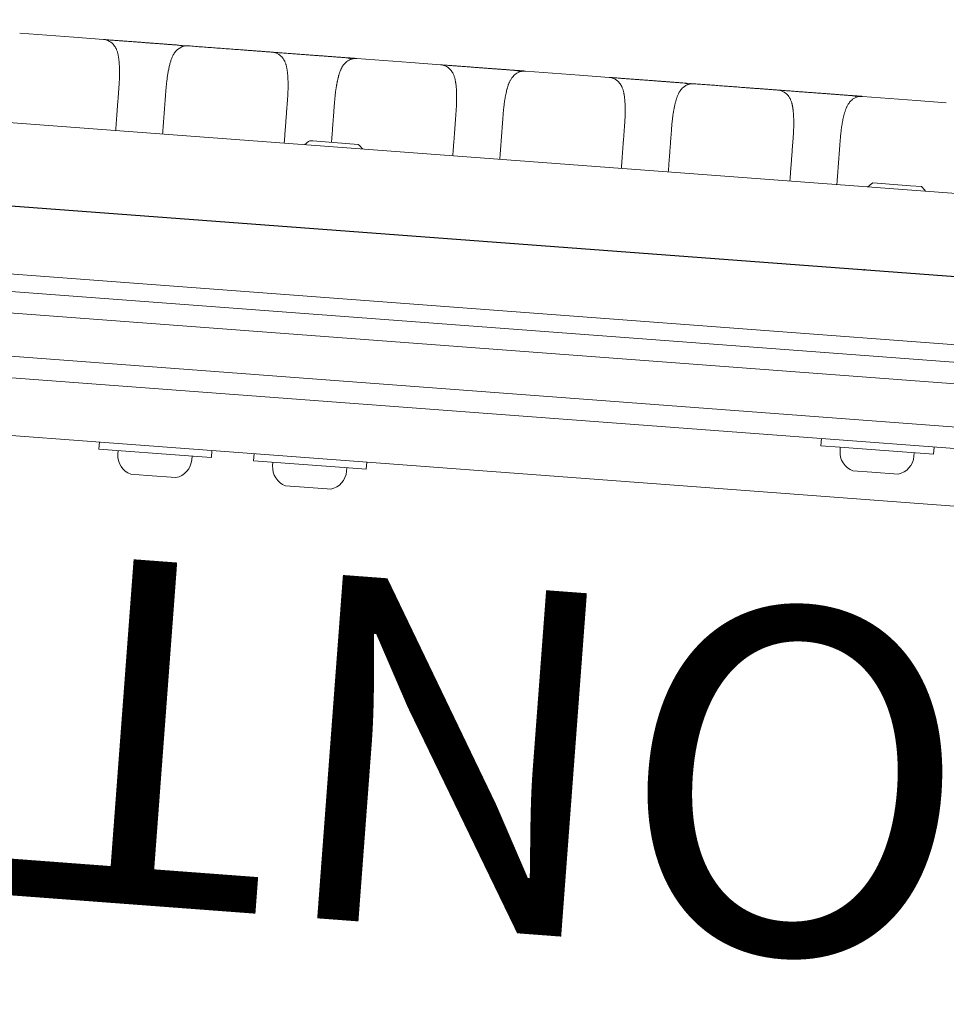
# Model space of a CAD drawing. Extents: x 4357 to 5446, y -5422 to -4582.
# Drawn here: x 4666 to 4674, y -5015 to -5006 of the extents above; entities that cross this region are included whole.
import ezdxf
from ezdxf.enums import TextEntityAlignment as Align

# ---------------------------------------------------------------- set-up
doc = ezdxf.new("R2010")
doc.units = 0
doc.header["$MEASUREMENT"] = 0
doc.layers.get('0').update_dxf_attribs({"color": 5, "linetype": 'CONTINUOUS'})
for name, color, linetype in [('NODE', 7, 'CONTINUOUS'), ('PHASE-1', 6, 'CONTINUOUS'), ('SPECIAL_NOTE', 6, 'CONTINUOUS'), ('TXT-HT', 7, 'CONTINUOUS')]:
    doc.layers.add(name, color=color, linetype=linetype)
doc.styles.add('SIMPLEX', font='SIMPLEX.shx')

# ---------------------------------------------------------------- blocks, each defined once
blk = doc.blocks.new('23503900')
blk.add_line((39.3552, -46.7217), (2.464, -25.4226))
at = {"layer": 'NODE'}
blk.add_point((20.7846, -36), dxfattribs=at)
at = {"layer": 'TXT-HT', "style": 'SIMPLEX', "flags": 8}
blk.add_attdef('HT', text='', height=5, rotation=90, dxfattribs=at).set_placement((12.2872, 0), align=Align.CENTER)
blk = doc.blocks.new('23715270')
at = {"lineweight": 0}
for points in [[(-0.5927, 19.4752), (-0.5927, -19.4583)], [(0.7223, -19.4975), (0.7223, 19.5143)], [(1.5048, 7.4932), (1.5048, 7.0221), (1.5048, 6.7624)], [(1.4953, 6.0681), (1.5007, 6.0844), (1.504, 6.1024), (1.5048, 6.118), (1.5048, 6.1247), (1.5048, 6.1315), (1.5048, 6.1382), (1.5048, 6.145), (1.5048, 6.1517), (1.5048, 6.1584), (1.5048, 6.1652), (1.5048, 6.1719), (1.5048, 6.1786), (1.5048, 6.1854), (1.5048, 6.1921), (1.5048, 6.1988), (1.5048, 6.2056), (1.5048, 6.2123), (1.5048, 6.2191), (1.5048, 6.2258), (1.5048, 6.2325), (1.5048, 6.2393), (1.5048, 6.246), (1.5048, 6.2527), (1.5048, 6.2595), (1.5048, 6.2662), (1.5048, 6.2729), (1.5048, 6.2797), (1.5048, 6.2864), (1.5048, 6.2932), (1.5048, 6.2999), (1.5048, 6.3066), (1.5048, 6.3134), (1.5048, 6.3201), (1.5048, 6.3268), (1.5048, 6.3336), (1.5048, 6.3403), (1.5048, 6.347), (1.5048, 6.3538), (1.5048, 6.3605), (1.5048, 6.3673), (1.5048, 6.374), (1.5048, 6.383), (1.5048, 6.393), (1.5048, 6.4031), (1.5048, 6.4131), (1.5048, 6.4231), (1.5048, 6.4331), (1.5048, 6.4431), (1.5048, 6.4531), (1.5048, 6.4632), (1.5048, 6.4732), (1.5048, 6.4832), (1.5048, 6.4932), (1.5048, 6.5032), (1.5048, 6.5133), (1.5048, 6.5233), (1.5048, 6.5333), (1.5048, 6.5433), (1.5048, 6.5533), (1.5048, 6.5634), (1.5048, 6.5734), (1.5048, 6.5834), (1.5048, 6.5934), (1.5048, 6.6034), (1.5048, 6.6134), (1.5048, 6.6235), (1.5048, 6.6335), (1.5048, 6.6435), (1.5048, 6.6535), (1.5048, 6.6635), (1.5048, 6.6736), (1.5048, 6.6836), (1.5048, 6.6936), (1.5048, 6.7036), (1.5048, 6.7136), (1.5048, 6.7237), (1.5048, 6.7337), (1.5048, 6.7437), (1.5048, 6.7537), (1.5048, 6.7598), (1.503, 6.7412), (1.4988, 6.7238), (1.4927, 6.7084), (1.4855, 6.6951), (1.4778, 6.6839), (1.47, 6.6746), (1.4623, 6.667), (1.455, 6.6606), (1.448, 6.6552), (1.4413, 6.6507), (1.4349, 6.6468), (1.4287, 6.6434), (1.4228, 6.6403), (1.417, 6.6375), (1.4113, 6.635), (1.4057, 6.6326), (1.4002, 6.6305), (1.3948, 6.6286), (1.3894, 6.6268), (1.3839, 6.6252), (1.3785, 6.6237), (1.3731, 6.6222), (1.3676, 6.6208), (1.362, 6.6195), (1.3564, 6.6182), (1.3507, 6.6169), (1.3449, 6.6157), (1.339, 6.6145), (1.3331, 6.6134), (1.3271, 6.6123), (1.321, 6.6113), (1.3148, 6.6103), (1.3085, 6.6093), (1.3022, 6.6084), (1.2958, 6.6075), (1.2892, 6.6066), (1.2826, 6.6058), (1.276, 6.605), (1.2692, 6.6043), (1.2624, 6.6036), (1.2555, 6.6029), (1.2485, 6.6022), (1.2414, 6.6016), (1.2343, 6.6011), (1.2272, 6.6005), (1.2199, 6.6), (1.2126, 6.5995), (1.2053, 6.5991), (1.1979, 6.5987), (1.1905, 6.5983), (1.183, 6.5979), (1.1755, 6.5976), (1.1679, 6.5974), (1.1603, 6.5971), (1.1527, 6.5969), (1.1451, 6.5967), (1.1375, 6.5966), (1.1298, 6.5965), (1.1221, 6.5964), (1.1145, 6.5964), (1.1054, 6.5964), (1.0954, 6.5964), (1.0853, 6.5964), (1.0752, 6.5964), (1.0651, 6.5964), (1.055, 6.5964), (1.0449, 6.5964), (1.0349, 6.5964), (1.0248, 6.5964), (1.0147, 6.5964), (1.0046, 6.5964), (0.9945, 6.5964), (0.9844, 6.5964), (0.9744, 6.5964), (0.9643, 6.5964), (0.9542, 6.5964), (0.9441, 6.5964), (0.934, 6.5964), (0.9239, 6.5964), (0.9139, 6.5964), (0.9038, 6.5964), (0.8937, 6.5964), (0.8836, 6.5964), (0.8735, 6.5964), (0.8635, 6.5964), (0.8534, 6.5964), (0.8433, 6.5964), (0.8332, 6.5964), (0.8231, 6.5964), (0.813, 6.5964), (0.803, 6.5964), (0.7929, 6.5964), (0.7828, 6.5964), (0.7727, 6.5964), (0.7626, 6.5964), (0.7525, 6.5964), (0.7425, 6.5964), (0.7324, 6.5964), (0.7223, 6.5964)], [(-1.9952, 6.5355), (-2.0582, 6.5355), (-2.0582, 5.7514), (-2.0582, 5.5513), (-1.9952, 5.5513)], [(1.5048, 4.6429), (1.5048, 4.6516), (1.5048, 4.6603), (1.5048, 4.6689), (1.5048, 4.6776), (1.5048, 4.6862), (1.5048, 4.6949), (1.5048, 4.7036), (1.5048, 4.7122), (1.5048, 4.7209), (1.5048, 4.7296), (1.5048, 4.7382), (1.5048, 4.7469), (1.5048, 4.7556), (1.5048, 4.7642), (1.5048, 4.7729), (1.5048, 4.7816), (1.5048, 4.7902), (1.5048, 4.7989), (1.5048, 4.8076), (1.5048, 4.8162), (1.5048, 4.8249), (1.5048, 4.8335), (1.5048, 4.8422), (1.5048, 4.8509), (1.5048, 4.8595), (1.5048, 4.8682), (1.5048, 4.8769), (1.5048, 4.8855), (1.5048, 4.8942), (1.5048, 4.9029), (1.5048, 4.9158), (1.5048, 4.9287), (1.5048, 4.9416), (1.5048, 4.9545), (1.5048, 4.9674), (1.5048, 4.9803), (1.5048, 4.9931), (1.5048, 5.006), (1.5048, 5.0189), (1.5048, 5.0318), (1.5048, 5.0447), (1.5048, 5.0576), (1.5048, 5.0705), (1.5048, 5.0833), (1.5048, 5.0962), (1.5048, 5.1091), (1.5048, 5.122), (1.5048, 5.1349), (1.5048, 5.1478), (1.5048, 5.1607), (1.5048, 5.1735), (1.5048, 5.1864), (1.5048, 5.1993), (1.5048, 5.2122), (1.5048, 5.2251), (1.5048, 5.238), (1.5048, 5.2509), (1.5048, 5.2638), (1.5048, 5.2766), (1.5048, 5.2894), (1.5048, 5.298), (1.5048, 5.3067), (1.5048, 5.3154), (1.5048, 5.324), (1.5048, 5.3327), (1.5048, 5.3414), (1.5048, 5.35), (1.5048, 5.3587), (1.5048, 5.3673), (1.5048, 5.376), (1.5048, 5.3847), (1.5048, 5.3933), (1.5048, 5.402), (1.5048, 5.4107), (1.5048, 5.4193), (1.5048, 5.428), (1.5048, 5.4367), (1.5048, 5.4453), (1.5048, 5.454), (1.5048, 5.4627), (1.5048, 5.4713), (1.5048, 5.48), (1.5048, 5.4886), (1.5048, 5.4973), (1.5048, 5.506), (1.5048, 5.5146), (1.5048, 5.5233), (1.5048, 5.532), (1.5048, 5.5406), (1.5048, 5.5497), (1.5048, 5.5654), (1.5048, 5.5811), (1.5048, 5.5968), (1.5048, 5.6125), (1.5048, 5.6283), (1.5048, 5.644), (1.5048, 5.6597), (1.5048, 5.6754), (1.5048, 5.6911), (1.5048, 5.7068), (1.5048, 5.7225), (1.5048, 5.7382), (1.5048, 5.7539), (1.5048, 5.7697), (1.5048, 5.7854), (1.5048, 5.8011), (1.5048, 5.8168), (1.5048, 5.8325), (1.5048, 5.8482), (1.5048, 5.8639), (1.5048, 5.8796), (1.5048, 5.8953), (1.5048, 5.9111), (1.5048, 5.9268), (1.5048, 5.9425), (1.5048, 5.9582), (1.5048, 5.9739), (1.5048, 5.9896), (1.5048, 6.0053), (1.5048, 6.0217), (1.5022, 6.0454), (1.4957, 6.0669), (1.4869, 6.085), (1.4769, 6.0994), (1.467, 6.1108), (1.4573, 6.1197), (1.4482, 6.1268), (1.4397, 6.1326), (1.4316, 6.1374), (1.4239, 6.1414), (1.4164, 6.1449), (1.4091, 6.1481), (1.402, 6.1509), (1.395, 6.1534), (1.3881, 6.1557), (1.3811, 6.1577), (1.3741, 6.1597), (1.367, 6.1615), (1.3598, 6.1633), (1.3525, 6.1649), (1.345, 6.1665), (1.3375, 6.168), (1.3298, 6.1694), (1.322, 6.1708), (1.3141, 6.1721), (1.306, 6.1733), (1.2978, 6.1744), (1.2894, 6.1756), (1.2809, 6.1766), (1.2723, 6.1776), (1.2635, 6.1785), (1.2546, 6.1794), (1.2456, 6.1802), (1.2365, 6.181), (1.2273, 6.1817), (1.218, 6.1824), (1.2086, 6.183), (1.1991, 6.1835), (1.1895, 6.184), (1.1799, 6.1844), (1.1702, 6.1848), (1.1605, 6.1851), (1.1507, 6.1854), (1.1409, 6.1856), (1.131, 6.1857), (1.1212, 6.1858), (1.1113, 6.1858), (1.0984, 6.1858), (1.0854, 6.1858), (1.0724, 6.1858), (1.0595, 6.1858), (1.0465, 6.1858), (1.0335, 6.1858), (1.0206, 6.1858), (1.0076, 6.1858), (0.9946, 6.1858), (0.9817, 6.1858), (0.9687, 6.1858), (0.9557, 6.1858), (0.9428, 6.1858), (0.9298, 6.1858), (0.9168, 6.1858), (0.9039, 6.1858), (0.8909, 6.1858), (0.8779, 6.1858), (0.8649, 6.1858), (0.852, 6.1858), (0.839, 6.1858), (0.826, 6.1858), (0.8131, 6.1858), (0.8001, 6.1858), (0.7871, 6.1858), (0.7742, 6.1858), (0.7612, 6.1858), (0.7482, 6.1858), (0.7353, 6.1858), (0.7223, 6.1858)], [(1.5048, 6.1163), (1.5048, 6.0198)], [(0.7223, 5.1231), (0.7311, 5.1231), (0.74, 5.1231), (0.7488, 5.1231), (0.7577, 5.1231), (0.7665, 5.1231), (0.7754, 5.1231), (0.7842, 5.1231), (0.7931, 5.1231), (0.8019, 5.1231), (0.8108, 5.1231), (0.8196, 5.1231), (0.8284, 5.1231), (0.8373, 5.1231), (0.8461, 5.1231), (0.855, 5.1231), (0.8638, 5.1231), (0.8727, 5.1231), (0.8815, 5.1231), (0.8904, 5.1231), (0.8992, 5.1231), (0.9081, 5.1231), (0.9169, 5.1231), (0.9257, 5.1231), (0.9346, 5.1231), (0.9434, 5.1231), (0.9523, 5.1231), (0.9611, 5.1231), (0.97, 5.1231), (0.9788, 5.1231), (0.9877, 5.1231), (0.9965, 5.1231), (1.0054, 5.1231), (1.0142, 5.1231), (1.023, 5.1231), (1.0319, 5.1231), (1.0407, 5.1231), (1.0496, 5.1231), (1.0584, 5.1231), (1.0673, 5.1231), (1.0761, 5.1231), (1.085, 5.1231), (1.0938, 5.1231), (1.1026, 5.1231), (1.1114, 5.1231), (1.1181, 5.1231), (1.1249, 5.1231), (1.1316, 5.1232), (1.1383, 5.1233), (1.145, 5.1234), (1.1517, 5.1236), (1.1584, 5.1237), (1.165, 5.1239), (1.1717, 5.1242), (1.1783, 5.1244), (1.1849, 5.1247), (1.1914, 5.125), (1.198, 5.1253), (1.2044, 5.1257), (1.2109, 5.1261), (1.2173, 5.1265), (1.2237, 5.1269), (1.23, 5.1274), (1.2363, 5.1279), (1.2425, 5.1284), (1.2487, 5.1289), (1.2548, 5.1295), (1.2608, 5.1301), (1.2669, 5.1307), (1.2728, 5.1314), (1.2787, 5.132), (1.2846, 5.1327), (1.2903, 5.1335), (1.296, 5.1342), (1.3017, 5.135), (1.3072, 5.1358), (1.3128, 5.1366), (1.3182, 5.1375), (1.3236, 5.1384), (1.3289, 5.1393), (1.3342, 5.1403), (1.3394, 5.1412), (1.3445, 5.1423), (1.3496, 5.1433), (1.3546, 5.1444), (1.3596, 5.1456), (1.3645, 5.1468), (1.3694, 5.148), (1.3742, 5.1492), (1.379, 5.1505), (1.3837, 5.1518), (1.3885, 5.1532), (1.3932, 5.1548), (1.398, 5.1564), (1.4028, 5.1582), (1.4076, 5.1601), (1.4126, 5.1622), (1.4176, 5.1644), (1.4227, 5.1669), (1.4279, 5.1695), (1.4332, 5.1725), (1.4387, 5.1757), (1.4445, 5.1794), (1.4505, 5.1837), (1.4567, 5.1887), (1.4632, 5.1945), (1.4699, 5.2012), (1.4768, 5.2093), (1.4836, 5.2187), (1.4902, 5.2298), (1.496, 5.2426), (1.5007, 5.2569), (1.5037, 5.2726), (1.5048, 5.289)], [(-1.9952, 4.1986), (-2.0582, 4.1986), (-2.0582, 4.3897), (-2.0582, 5.1829), (-1.9952, 5.1829)], [(1.4953, 4.5947), (1.4998, 4.6078), (1.5031, 4.6221), (1.5047, 4.6372), (1.5048, 4.6417), (1.5048, 4.6396), (1.5048, 4.6376), (1.5048, 4.6356), (1.5048, 4.6335), (1.5048, 4.6315), (1.5048, 4.6295), (1.5048, 4.6275), (1.5048, 4.6254), (1.5048, 4.6234), (1.5048, 4.6214), (1.5048, 4.6193), (1.5048, 4.6173), (1.5048, 4.6153), (1.5048, 4.6132), (1.5048, 4.6112), (1.5048, 4.6092), (1.5048, 4.6072), (1.5048, 4.6051), (1.5048, 4.6031), (1.5048, 4.6011), (1.5048, 4.599), (1.5048, 4.597), (1.5048, 4.595), (1.5048, 4.5929), (1.5048, 4.5909), (1.5048, 4.5889), (1.5048, 4.5869), (1.5048, 4.5848), (1.5048, 4.5828), (1.5048, 4.5808), (1.5048, 4.5787), (1.5048, 4.5767), (1.5048, 4.5747), (1.5048, 4.5727), (1.5048, 4.5706), (1.5048, 4.5686), (1.5048, 4.5666), (1.5048, 4.5645), (1.5048, 4.5625), (1.5048, 4.5605), (1.5048, 4.5584), (1.5048, 4.5564), (1.5048, 4.5544), (1.5048, 4.5524), (1.5048, 4.5503), (1.5048, 4.5483), (1.5048, 4.5484), (1.5036, 4.5635), (1.5008, 4.5781), (1.4965, 4.5915), (1.4913, 4.6035), (1.4853, 4.6141), (1.4791, 4.6233), (1.4727, 4.6312), (1.4665, 4.6379), (1.4603, 4.6437), (1.4544, 4.6487), (1.4487, 4.6531), (1.4432, 4.657), (1.438, 4.6603), (1.4329, 4.6633), (1.4279, 4.666), (1.4231, 4.6684), (1.4184, 4.6707), (1.4138, 4.6728), (1.4092, 4.6747), (1.4047, 4.6765), (1.4002, 4.6782), (1.3958, 4.6798), (1.3914, 4.6813), (1.387, 4.6827), (1.3826, 4.684), (1.3782, 4.6852), (1.3738, 4.6864), (1.3693, 4.6876), (1.3648, 4.6887), (1.3603, 4.6898), (1.3557, 4.6909), (1.351, 4.6919), (1.3463, 4.6929), (1.3416, 4.6939), (1.3368, 4.6948), (1.332, 4.6957), (1.3271, 4.6966), (1.3221, 4.6974), (1.3171, 4.6982), (1.3121, 4.699), (1.307, 4.6998), (1.3018, 4.7005), (1.2966, 4.7013), (1.2913, 4.702), (1.286, 4.7026), (1.2806, 4.7033), (1.2752, 4.7039), (1.2697, 4.7045), (1.2641, 4.7051), (1.2586, 4.7057), (1.2529, 4.7062), (1.2473, 4.7067), (1.2415, 4.7072), (1.2358, 4.7077), (1.23, 4.7082), (1.2241, 4.7086), (1.2182, 4.709), (1.2123, 4.7094), (1.2063, 4.7098), (1.2004, 4.7101), (1.1943, 4.7104), (1.1883, 4.7107), (1.1822, 4.711), (1.1761, 4.7112), (1.17, 4.7115), (1.1638, 4.7117), (1.1577, 4.7118), (1.1515, 4.712), (1.1453, 4.7121), (1.1391, 4.7122), (1.1329, 4.7123), (1.1267, 4.7124), (1.1204, 4.7125), (1.1142, 4.7125), (1.1074, 4.7125), (1.1, 4.7125), (1.0926, 4.7125), (1.0852, 4.7125), (1.0778, 4.7125), (1.0704, 4.7125), (1.063, 4.7125), (1.0556, 4.7125), (1.0482, 4.7125), (1.0408, 4.7125), (1.0334, 4.7125), (1.026, 4.7125), (1.0186, 4.7125), (1.0112, 4.7125), (1.0038, 4.7125), (0.9964, 4.7125), (0.9891, 4.7125), (0.9817, 4.7125), (0.9743, 4.7125), (0.9669, 4.7125), (0.9595, 4.7125), (0.9521, 4.7125), (0.9447, 4.7125), (0.9373, 4.7125), (0.9299, 4.7125), (0.9225, 4.7125), (0.9151, 4.7125), (0.9077, 4.7125), (0.9003, 4.7125), (0.8929, 4.7125), (0.8855, 4.7125), (0.8781, 4.7125), (0.8707, 4.7125), (0.8633, 4.7125), (0.8559, 4.7125), (0.8485, 4.7125), (0.8411, 4.7125), (0.8337, 4.7125), (0.8264, 4.7125), (0.819, 4.7125), (0.8116, 4.7125), (0.8042, 4.7125), (0.7968, 4.7125), (0.7894, 4.7125), (0.782, 4.7125), (0.7746, 4.7125), (0.7672, 4.7125), (0.7598, 4.7125)], [(1.5048, 4.5465), (1.5048, 4.0755), (1.5048, 3.8157)], [(1.4953, 3.1214), (1.5007, 3.1377), (1.504, 3.1557), (1.5048, 3.1713), (1.5048, 3.1781), (1.5048, 3.1848), (1.5048, 3.1915), (1.5048, 3.1983), (1.5048, 3.205), (1.5048, 3.2118), (1.5048, 3.2185), (1.5048, 3.2252), (1.5048, 3.232), (1.5048, 3.2387), (1.5048, 3.2454), (1.5048, 3.2522), (1.5048, 3.2589), (1.5048, 3.2656), (1.5048, 3.2724), (1.5048, 3.2791), (1.5048, 3.2859), (1.5048, 3.2926), (1.5048, 3.2993), (1.5048, 3.3061), (1.5048, 3.3128), (1.5048, 3.3195), (1.5048, 3.3263), (1.5048, 3.333), (1.5048, 3.3397), (1.5048, 3.3465), (1.5048, 3.3532), (1.5048, 3.36), (1.5048, 3.3667), (1.5048, 3.3734), (1.5048, 3.3802), (1.5048, 3.3869), (1.5048, 3.3936), (1.5048, 3.4004), (1.5048, 3.4071), (1.5048, 3.4138), (1.5048, 3.4206), (1.5048, 3.4273), (1.5048, 3.4363), (1.5048, 3.4464), (1.5048, 3.4564), (1.5048, 3.4664), (1.5048, 3.4764), (1.5048, 3.4864), (1.5048, 3.4965), (1.5048, 3.5065), (1.5048, 3.5165), (1.5048, 3.5265), (1.5048, 3.5365), (1.5048, 3.5466), (1.5048, 3.5566), (1.5048, 3.5666), (1.5048, 3.5766), (1.5048, 3.5866), (1.5048, 3.5966), (1.5048, 3.6067), (1.5048, 3.6167), (1.5048, 3.6267), (1.5048, 3.6367), (1.5048, 3.6467), (1.5048, 3.6568), (1.5048, 3.6668), (1.5048, 3.6768), (1.5048, 3.6868), (1.5048, 3.6968), (1.5048, 3.7069), (1.5048, 3.7169), (1.5048, 3.7269), (1.5048, 3.7369), (1.5048, 3.7469), (1.5048, 3.7569), (1.5048, 3.767), (1.5048, 3.777), (1.5048, 3.787), (1.5048, 3.797), (1.5048, 3.807), (1.5048, 3.8132), (1.503, 3.7946), (1.4988, 3.7772), (1.4927, 3.7617), (1.4855, 3.7484), (1.4778, 3.7372), (1.47, 3.728), (1.4623, 3.7203), (1.455, 3.7139), (1.448, 3.7085), (1.4413, 3.704), (1.4349, 3.7001), (1.4287, 3.6967), (1.4228, 3.6936), (1.417, 3.6908), (1.4113, 3.6883), (1.4057, 3.686), (1.4002, 3.6839), (1.3948, 3.6819), (1.3894, 3.6802), (1.3839, 3.6785), (1.3785, 3.677), (1.3731, 3.6756), (1.3676, 3.6742), (1.362, 3.6728), (1.3564, 3.6715), (1.3507, 3.6702), (1.3449, 3.669), (1.339, 3.6678), (1.3331, 3.6667), (1.3271, 3.6656), (1.321, 3.6646), (1.3148, 3.6636), (1.3085, 3.6626), (1.3022, 3.6617), (1.2958, 3.6608), (1.2892, 3.66), (1.2826, 3.6592), (1.276, 3.6584), (1.2692, 3.6576), (1.2624, 3.6569), (1.2555, 3.6562), (1.2485, 3.6556), (1.2414, 3.655), (1.2343, 3.6544), (1.2272, 3.6538), (1.2199, 3.6533), (1.2126, 3.6528), (1.2053, 3.6524), (1.1979, 3.652), (1.1905, 3.6516), (1.183, 3.6513), (1.1755, 3.651), (1.1679, 3.6507), (1.1603, 3.6505), (1.1527, 3.6502), (1.1451, 3.6501), (1.1375, 3.6499), (1.1298, 3.6498), (1.1221, 3.6498), (1.1145, 3.6497), (1.1054, 3.6497), (1.0954, 3.6497), (1.0853, 3.6497), (1.0752, 3.6497), (1.0651, 3.6497), (1.055, 3.6497), (1.0449, 3.6497), (1.0349, 3.6497), (1.0248, 3.6497), (1.0147, 3.6497), (1.0046, 3.6497), (0.9945, 3.6497), (0.9844, 3.6497), (0.9744, 3.6497), (0.9643, 3.6497), (0.9542, 3.6497), (0.9441, 3.6497), (0.934, 3.6497), (0.9239, 3.6497), (0.9139, 3.6497), (0.9038, 3.6497), (0.8937, 3.6497), (0.8836, 3.6497), (0.8735, 3.6497), (0.8635, 3.6497), (0.8534, 3.6497), (0.8433, 3.6497), (0.8332, 3.6497), (0.8231, 3.6497), (0.813, 3.6497), (0.803, 3.6497), (0.7929, 3.6497), (0.7828, 3.6497), (0.7727, 3.6497), (0.7626, 3.6497), (0.7525, 3.6497), (0.7425, 3.6497), (0.7324, 3.6497), (0.7223, 3.6497)], [(1.5048, 3.1696), (1.5048, 3.1672), (1.5048, 3.1648), (1.5048, 3.1624), (1.5048, 3.16), (1.5048, 3.1576), (1.5048, 3.1551), (1.5048, 3.1527), (1.5048, 3.1503), (1.5048, 3.1479), (1.5048, 3.1455), (1.5048, 3.1431), (1.5048, 3.1407), (1.5048, 3.1383), (1.5048, 3.1359), (1.5048, 3.1335), (1.5048, 3.1311), (1.5048, 3.1287), (1.5048, 3.1263), (1.5048, 3.1238), (1.5048, 3.1214), (1.5048, 3.119), (1.5048, 3.1166), (1.5048, 3.1142), (1.5048, 3.1118), (1.5048, 3.1094), (1.5048, 3.107), (1.5048, 3.1046), (1.5048, 3.1022), (1.5048, 3.0998), (1.5048, 3.0974), (1.5048, 3.095), (1.5048, 3.0926), (1.5048, 3.0901), (1.5048, 3.0877), (1.5048, 3.0853), (1.5048, 3.0829), (1.5048, 3.0805), (1.5048, 3.0781), (1.5048, 3.0757), (1.5048, 3.0733), (1.5036, 3.0903), (1.5001, 3.1075), (1.4946, 3.1229), (1.488, 3.1364), (1.4806, 3.1478), (1.4731, 3.1574), (1.4657, 3.1654), (1.4584, 3.172), (1.4515, 3.1777), (1.4449, 3.1825), (1.4386, 3.1866), (1.4326, 3.1901), (1.4267, 3.1933), (1.4211, 3.1961), (1.4155, 3.1987), (1.4101, 3.201), (1.4048, 3.2032), (1.3995, 3.2052), (1.3942, 3.207), (1.389, 3.2087), (1.3838, 3.2103), (1.3786, 3.2118), (1.3733, 3.2132), (1.368, 3.2146), (1.3626, 3.2159), (1.3572, 3.2172), (1.3517, 3.2184), (1.3461, 3.2196), (1.3405, 3.2208), (1.3348, 3.2218), (1.3291, 3.2229), (1.3232, 3.2239), (1.3173, 3.2249), (1.3113, 3.2258), (1.3052, 3.2267), (1.2991, 3.2276), (1.2929, 3.2284), (1.2865, 3.2292), (1.2802, 3.23), (1.2737, 3.2308), (1.2672, 3.2315), (1.2606, 3.2322), (1.2539, 3.2328), (1.2472, 3.2334), (1.2404, 3.234), (1.2335, 3.2346), (1.2266, 3.2351), (1.2196, 3.2356), (1.2126, 3.236), (1.2056, 3.2365), (1.1984, 3.2369), (1.1913, 3.2372), (1.1841, 3.2376), (1.1769, 3.2379), (1.1696, 3.2381), (1.1623, 3.2384), (1.155, 3.2386), (1.1476, 3.2388), (1.1403, 3.2389), (1.1329, 3.239), (1.1255, 3.2391), (1.1181, 3.2391), (1.1106, 3.2391), (1.1009, 3.2391), (1.0912, 3.2391), (1.0815, 3.2391), (1.0718, 3.2391), (1.0621, 3.2391), (1.0524, 3.2391), (1.0427, 3.2391), (1.033, 3.2391), (1.0233, 3.2391), (1.0136, 3.2391), (1.0038, 3.2391), (0.9941, 3.2391), (0.9844, 3.2391), (0.9747, 3.2391), (0.965, 3.2391), (0.9553, 3.2391), (0.9456, 3.2391), (0.9359, 3.2391), (0.9262, 3.2391), (0.9165, 3.2391), (0.9068, 3.2391), (0.8971, 3.2391), (0.8873, 3.2391), (0.8776, 3.2391), (0.8679, 3.2391), (0.8582, 3.2391), (0.8485, 3.2391), (0.8388, 3.2391), (0.8291, 3.2391), (0.8194, 3.2391), (0.8097, 3.2391), (0.8, 3.2391), (0.7903, 3.2391), (0.7806, 3.2391), (0.7708, 3.2391), (0.7611, 3.2391), (0.7514, 3.2391), (0.7417, 3.2391), (0.732, 3.2391), (0.7223, 3.2391)], [(1.5048, 3.0732), (1.5048, 2.6021), (1.5048, 2.3424)], [(1.4953, 1.6481), (1.5007, 1.6644), (1.504, 1.6824), (1.5048, 1.698), (1.5048, 1.7047), (1.5048, 1.7115), (1.5048, 1.7182), (1.5048, 1.7249), (1.5048, 1.7317), (1.5048, 1.7384), (1.5048, 1.7452), (1.5048, 1.7519), (1.5048, 1.7586), (1.5048, 1.7654), (1.5048, 1.7721), (1.5048, 1.7788), (1.5048, 1.7856), (1.5048, 1.7923), (1.5048, 1.799), (1.5048, 1.8058), (1.5048, 1.8125), (1.5048, 1.8193), (1.5048, 1.826), (1.5048, 1.8327), (1.5048, 1.8395), (1.5048, 1.8462), (1.5048, 1.8529), (1.5048, 1.8597), (1.5048, 1.8664), (1.5048, 1.8732), (1.5048, 1.8799), (1.5048, 1.8866), (1.5048, 1.8934), (1.5048, 1.9001), (1.5048, 1.9068), (1.5048, 1.9136), (1.5048, 1.9203), (1.5048, 1.927), (1.5048, 1.9338), (1.5048, 1.9405), (1.5048, 1.9473), (1.5048, 1.954), (1.5048, 1.963), (1.5048, 1.973), (1.5048, 1.983), (1.5048, 1.9931), (1.5048, 2.0031), (1.5048, 2.0131), (1.5048, 2.0231), (1.5048, 2.0331), (1.5048, 2.0432), (1.5048, 2.0532), (1.5048, 2.0632), (1.5048, 2.0732), (1.5048, 2.0832), (1.5048, 2.0933), (1.5048, 2.1033), (1.5048, 2.1133), (1.5048, 2.1233), (1.5048, 2.1333), (1.5048, 2.1433), (1.5048, 2.1534), (1.5048, 2.1634), (1.5048, 2.1734), (1.5048, 2.1834), (1.5048, 2.1934), (1.5048, 2.2035), (1.5048, 2.2135), (1.5048, 2.2235), (1.5048, 2.2335), (1.5048, 2.2435), (1.5048, 2.2536), (1.5048, 2.2636), (1.5048, 2.2736), (1.5048, 2.2836), (1.5048, 2.2936), (1.5048, 2.3036), (1.5048, 2.3137), (1.5048, 2.3237), (1.5048, 2.3337), (1.5048, 2.3398), (1.503, 2.3212), (1.4988, 2.3038), (1.4927, 2.2884), (1.4855, 2.2751), (1.4778, 2.2639), (1.47, 2.2546), (1.4623, 2.247), (1.455, 2.2406), (1.448, 2.2352), (1.4413, 2.2307), (1.4349, 2.2268), (1.4287, 2.2233), (1.4228, 2.2203), (1.417, 2.2175), (1.4113, 2.2149), (1.4057, 2.2126), (1.4002, 2.2105), (1.3948, 2.2086), (1.3894, 2.2068), (1.3839, 2.2052), (1.3785, 2.2037), (1.3731, 2.2022), (1.3676, 2.2008), (1.362, 2.1995), (1.3564, 2.1982), (1.3507, 2.1969), (1.3449, 2.1957), (1.339, 2.1945), (1.3331, 2.1934), (1.3271, 2.1923), (1.321, 2.1913), (1.3148, 2.1903), (1.3085, 2.1893), (1.3022, 2.1884), (1.2958, 2.1875), (1.2892, 2.1866), (1.2826, 2.1858), (1.276, 2.185), (1.2692, 2.1843), (1.2624, 2.1836), (1.2555, 2.1829), (1.2485, 2.1822), (1.2414, 2.1816), (1.2343, 2.181), (1.2272, 2.1805), (1.2199, 2.18), (1.2126, 2.1795), (1.2053, 2.1791), (1.1979, 2.1787), (1.1905, 2.1783), (1.183, 2.1779), (1.1755, 2.1776), (1.1679, 2.1774), (1.1603, 2.1771), (1.1527, 2.1769), (1.1451, 2.1767), (1.1375, 2.1766), (1.1298, 2.1765), (1.1221, 2.1764), (1.1145, 2.1764), (1.1054, 2.1764), (1.0954, 2.1764), (1.0853, 2.1764), (1.0752, 2.1764), (1.0651, 2.1764), (1.055, 2.1764), (1.0449, 2.1764), (1.0349, 2.1764), (1.0248, 2.1764), (1.0147, 2.1764), (1.0046, 2.1764), (0.9945, 2.1764), (0.9844, 2.1764), (0.9744, 2.1764), (0.9643, 2.1764), (0.9542, 2.1764), (0.9441, 2.1764), (0.934, 2.1764), (0.9239, 2.1764), (0.9139, 2.1764), (0.9038, 2.1764), (0.8937, 2.1764), (0.8836, 2.1764), (0.8735, 2.1764), (0.8635, 2.1764), (0.8534, 2.1764), (0.8433, 2.1764), (0.8332, 2.1764), (0.8231, 2.1764), (0.813, 2.1764), (0.803, 2.1764), (0.7929, 2.1764), (0.7828, 2.1764), (0.7727, 2.1764), (0.7626, 2.1764), (0.7525, 2.1764), (0.7425, 2.1764), (0.7324, 2.1764), (0.7223, 2.1764)], [(1.4953, 0.1747), (1.5013, 0.1933), (1.5045, 0.2138), (1.5048, 0.2273), (1.5048, 0.2349), (1.5048, 0.2425), (1.5048, 0.2501), (1.5048, 0.2577), (1.5048, 0.2653), (1.5048, 0.2729), (1.5048, 0.2805), (1.5048, 0.2881), (1.5048, 0.2957), (1.5048, 0.3033), (1.5048, 0.3109), (1.5048, 0.3185), (1.5048, 0.3261), (1.5048, 0.3337), (1.5048, 0.3413), (1.5048, 0.3489), (1.5048, 0.3565), (1.5048, 0.3641), (1.5048, 0.3717), (1.5048, 0.3793), (1.5048, 0.3869), (1.5048, 0.3945), (1.5048, 0.4021), (1.5048, 0.4097), (1.5048, 0.4173), (1.5048, 0.4249), (1.5048, 0.4325), (1.5048, 0.4401), (1.5048, 0.4477), (1.5048, 0.4553), (1.5048, 0.4629), (1.5048, 0.4705), (1.5048, 0.4781), (1.5048, 0.4871), (1.5048, 0.4984), (1.5048, 0.5098), (1.5048, 0.5211), (1.5048, 0.5324), (1.5048, 0.5437), (1.5048, 0.555), (1.5048, 0.5663), (1.5048, 0.5776), (1.5048, 0.5889), (1.5048, 0.6002), (1.5048, 0.6115), (1.5048, 0.6228), (1.5048, 0.6341), (1.5048, 0.6454), (1.5048, 0.6567), (1.5048, 0.668), (1.5048, 0.6793), (1.5048, 0.6906), (1.5048, 0.7019), (1.5048, 0.7132), (1.5048, 0.7245), (1.5048, 0.7358), (1.5048, 0.7471), (1.5048, 0.7584), (1.5048, 0.7697), (1.5048, 0.7811), (1.5048, 0.7924), (1.5048, 0.8037), (1.5048, 0.815), (1.5048, 0.8263), (1.5048, 0.8376), (1.5048, 0.8489), (1.5048, 0.8602), (1.5048, 0.8707), (1.5048, 0.8783), (1.5048, 0.8859), (1.5048, 0.8935), (1.5048, 0.9011), (1.5048, 0.9087), (1.5048, 0.9163), (1.5048, 0.9239), (1.5048, 0.9315), (1.5048, 0.9391), (1.5048, 0.9467), (1.5048, 0.9543), (1.5048, 0.9619), (1.5048, 0.9695), (1.5048, 0.9771), (1.5048, 0.9847), (1.5048, 0.9923), (1.5048, 0.9999), (1.5048, 1.0075), (1.5048, 1.0151), (1.5048, 1.0227), (1.5048, 1.0303), (1.5048, 1.0379), (1.5048, 1.0455), (1.5048, 1.0531), (1.5048, 1.0607), (1.5048, 1.0683), (1.5048, 1.0759), (1.5048, 1.0835), (1.5048, 1.0911), (1.5048, 1.0987), (1.5048, 1.1063), (1.5048, 1.1139), (1.5048, 1.1215), (1.5048, 1.1294), (1.5048, 1.1431), (1.5048, 1.1569), (1.5048, 1.1707), (1.5048, 1.1845), (1.5048, 1.1983), (1.5048, 1.212), (1.5048, 1.2258), (1.5048, 1.2396), (1.5048, 1.2534), (1.5048, 1.2672), (1.5048, 1.281), (1.5048, 1.2947), (1.5048, 1.3085), (1.5048, 1.3223), (1.5048, 1.3361), (1.5048, 1.3499), (1.5048, 1.3636), (1.5048, 1.3774), (1.5048, 1.3912), (1.5048, 1.405), (1.5048, 1.4188), (1.5048, 1.4326), (1.5048, 1.4463), (1.5048, 1.4601), (1.5048, 1.4739), (1.5048, 1.4877), (1.5048, 1.5015), (1.5048, 1.5153), (1.5048, 1.529), (1.5048, 1.5428), (1.5048, 1.5566), (1.5048, 1.5704), (1.5048, 1.5842), (1.5048, 1.5979), (1.5035, 1.618), (1.499, 1.6378), (1.4921, 1.6552), (1.4838, 1.6698), (1.475, 1.6818), (1.4663, 1.6914), (1.4578, 1.6992), (1.4498, 1.7056), (1.4422, 1.711), (1.4349, 1.7155), (1.428, 1.7193), (1.4214, 1.7226), (1.4149, 1.7256), (1.4085, 1.7283), (1.4023, 1.7308), (1.3961, 1.733), (1.39, 1.735), (1.3839, 1.7369), (1.3778, 1.7387), (1.3716, 1.7403), (1.3654, 1.7419), (1.359, 1.7434), (1.3526, 1.7449), (1.3461, 1.7463), (1.3395, 1.7476), (1.3328, 1.7489), (1.326, 1.7501), (1.3191, 1.7513), (1.3121, 1.7524), (1.305, 1.7534), (1.2978, 1.7544), (1.2905, 1.7554), (1.283, 1.7563), (1.2755, 1.7572), (1.2678, 1.7581), (1.2601, 1.7589), (1.2523, 1.7596), (1.2444, 1.7603), (1.2364, 1.761), (1.2283, 1.7616), (1.2201, 1.7622), (1.2119, 1.7627), (1.2036, 1.7632), (1.1953, 1.7637), (1.1869, 1.7641), (1.1784, 1.7645), (1.1699, 1.7648), (1.1614, 1.7651), (1.1528, 1.7653), (1.1442, 1.7655), (1.1355, 1.7656), (1.1269, 1.7657), (1.1182, 1.7658), (1.1091, 1.7658), (1.0977, 1.7658), (1.0863, 1.7658), (1.075, 1.7658), (1.0636, 1.7658), (1.0522, 1.7658), (1.0408, 1.7658), (1.0295, 1.7658), (1.0181, 1.7658), (1.0067, 1.7658), (0.9953, 1.7658), (0.9839, 1.7658), (0.9726, 1.7658), (0.9612, 1.7658), (0.9498, 1.7658), (0.9384, 1.7658), (0.9271, 1.7658), (0.9157, 1.7658), (0.9043, 1.7658), (0.8929, 1.7658), (0.8816, 1.7658), (0.8702, 1.7658), (0.8588, 1.7658), (0.8474, 1.7658), (0.8361, 1.7658), (0.8247, 1.7658), (0.8133, 1.7658), (0.8019, 1.7658), (0.7906, 1.7658), (0.7792, 1.7658), (0.7678, 1.7658), (0.7564, 1.7658), (0.7451, 1.7658), (0.7337, 1.7658), (0.7223, 1.7658)], [(1.5048, 1.6963), (1.5048, 1.5998)], [(0.7223, 0.7031), (0.7311, 0.7031), (0.74, 0.7031), (0.7488, 0.7031), (0.7577, 0.7031), (0.7665, 0.7031), (0.7754, 0.7031), (0.7842, 0.7031), (0.7931, 0.7031), (0.8019, 0.7031), (0.8108, 0.7031), (0.8196, 0.7031), (0.8284, 0.7031), (0.8373, 0.7031), (0.8461, 0.7031), (0.855, 0.7031), (0.8638, 0.7031), (0.8727, 0.7031), (0.8815, 0.7031), (0.8904, 0.7031), (0.8992, 0.7031), (0.9081, 0.7031), (0.9169, 0.7031), (0.9257, 0.7031), (0.9346, 0.7031), (0.9434, 0.7031), (0.9523, 0.7031), (0.9611, 0.7031), (0.97, 0.7031), (0.9788, 0.7031), (0.9877, 0.7031), (0.9965, 0.7031), (1.0054, 0.7031), (1.0142, 0.7031), (1.023, 0.7031), (1.0319, 0.7031), (1.0407, 0.7031), (1.0496, 0.7031), (1.0584, 0.7031), (1.0673, 0.7031), (1.0761, 0.7031), (1.085, 0.7031), (1.0938, 0.7031), (1.1026, 0.7031), (1.1114, 0.7031), (1.1181, 0.7031), (1.1249, 0.7031), (1.1316, 0.7032), (1.1383, 0.7033), (1.145, 0.7034), (1.1517, 0.7036), (1.1584, 0.7037), (1.165, 0.7039), (1.1717, 0.7042), (1.1783, 0.7044), (1.1849, 0.7047), (1.1914, 0.705), (1.198, 0.7053), (1.2044, 0.7057), (1.2109, 0.7061), (1.2173, 0.7065), (1.2237, 0.7069), (1.23, 0.7074), (1.2363, 0.7079), (1.2425, 0.7084), (1.2487, 0.7089), (1.2548, 0.7095), (1.2608, 0.7101), (1.2669, 0.7107), (1.2728, 0.7114), (1.2787, 0.712), (1.2846, 0.7127), (1.2903, 0.7135), (1.296, 0.7142), (1.3017, 0.715), (1.3072, 0.7158), (1.3128, 0.7166), (1.3182, 0.7175), (1.3236, 0.7184), (1.3289, 0.7193), (1.3342, 0.7203), (1.3394, 0.7212), (1.3445, 0.7223), (1.3496, 0.7233), (1.3546, 0.7244), (1.3596, 0.7256), (1.3645, 0.7268), (1.3694, 0.728), (1.3742, 0.7292), (1.379, 0.7305), (1.3837, 0.7318), (1.3885, 0.7332), (1.3932, 0.7348), (1.398, 0.7364), (1.4028, 0.7382), (1.4076, 0.7401), (1.4126, 0.7422), (1.4176, 0.7444), (1.4227, 0.7469), (1.4279, 0.7495), (1.4332, 0.7525), (1.4387, 0.7557), (1.4445, 0.7594), (1.4505, 0.7637), (1.4567, 0.7687), (1.4632, 0.7745), (1.4699, 0.7812), (1.4768, 0.7892), (1.4836, 0.7987), (1.4902, 0.8098), (1.496, 0.8226), (1.5007, 0.8369), (1.5037, 0.8526), (1.5048, 0.869)], [(-1.4952, 0.2612), (-1.5582, 0.2612), (-1.5582, 0.0951), (-1.5582, -0.7231), (-1.4952, -0.7231)], [(1.5048, 0.2229), (1.5048, 0.2205), (1.5048, 0.2181), (1.5048, 0.2157), (1.5048, 0.2133), (1.5048, 0.2109), (1.5048, 0.2085), (1.5048, 0.2061), (1.5048, 0.2037), (1.5048, 0.2013), (1.5048, 0.1988), (1.5048, 0.1964), (1.5048, 0.194), (1.5048, 0.1916), (1.5048, 0.1892), (1.5048, 0.1868), (1.5048, 0.1844), (1.5048, 0.182), (1.5048, 0.1796), (1.5048, 0.1772), (1.5048, 0.1748), (1.5048, 0.1724), (1.5048, 0.17), (1.5048, 0.1676), (1.5048, 0.1651), (1.5048, 0.1627), (1.5048, 0.1603), (1.5048, 0.1579), (1.5048, 0.1555), (1.5048, 0.1531), (1.5048, 0.1507), (1.5048, 0.1483), (1.5048, 0.1459), (1.5048, 0.1435), (1.5048, 0.1411), (1.5048, 0.1387), (1.5048, 0.1363), (1.5048, 0.1338), (1.5048, 0.1314), (1.5048, 0.129), (1.5048, 0.1266), (1.5036, 0.1437), (1.5001, 0.1608), (1.4946, 0.1763), (1.488, 0.1897), (1.4806, 0.2012), (1.4731, 0.2107), (1.4657, 0.2187), (1.4584, 0.2254), (1.4515, 0.231), (1.4449, 0.2358), (1.4386, 0.2399), (1.4326, 0.2435), (1.4267, 0.2466), (1.4211, 0.2494), (1.4155, 0.252), (1.4101, 0.2544), (1.4048, 0.2565), (1.3995, 0.2585), (1.3942, 0.2603), (1.389, 0.262), (1.3838, 0.2636), (1.3786, 0.2651), (1.3733, 0.2665), (1.368, 0.2679), (1.3626, 0.2692), (1.3572, 0.2705), (1.3517, 0.2718), (1.3461, 0.2729), (1.3405, 0.2741), (1.3348, 0.2752), (1.3291, 0.2762), (1.3232, 0.2772), (1.3173, 0.2782), (1.3113, 0.2792), (1.3052, 0.2801), (1.2991, 0.2809), (1.2929, 0.2818), (1.2865, 0.2826), (1.2802, 0.2834), (1.2737, 0.2841), (1.2672, 0.2848), (1.2606, 0.2855), (1.2539, 0.2861), (1.2472, 0.2868), (1.2404, 0.2873), (1.2335, 0.2879), (1.2266, 0.2884), (1.2196, 0.2889), (1.2126, 0.2894), (1.2056, 0.2898), (1.1984, 0.2902), (1.1913, 0.2906), (1.1841, 0.2909), (1.1769, 0.2912), (1.1696, 0.2915), (1.1623, 0.2917), (1.155, 0.2919), (1.1476, 0.2921), (1.1403, 0.2922), (1.1329, 0.2923), (1.1255, 0.2924), (1.1181, 0.2925), (1.1106, 0.2925), (1.1009, 0.2925), (1.0912, 0.2925), (1.0815, 0.2925), (1.0718, 0.2925), (1.0621, 0.2925), (1.0524, 0.2925), (1.0427, 0.2925), (1.033, 0.2925), (1.0233, 0.2925), (1.0136, 0.2925), (1.0038, 0.2925), (0.9941, 0.2925), (0.9844, 0.2925), (0.9747, 0.2925), (0.965, 0.2925), (0.9553, 0.2925), (0.9456, 0.2925), (0.9359, 0.2925), (0.9262, 0.2925), (0.9165, 0.2925), (0.9068, 0.2925), (0.8971, 0.2925), (0.8873, 0.2925), (0.8776, 0.2925), (0.8679, 0.2925), (0.8582, 0.2925), (0.8485, 0.2925), (0.8388, 0.2925), (0.8291, 0.2925), (0.8194, 0.2925), (0.8097, 0.2925), (0.8, 0.2925), (0.7903, 0.2925), (0.7806, 0.2925), (0.7708, 0.2925), (0.7611, 0.2925), (0.7514, 0.2925), (0.7417, 0.2925), (0.732, 0.2925), (0.7223, 0.2925)], [(1.5048, 0.1265), (1.5048, -0.3445), (1.5048, -0.6043)]]:
    blk.add_lwpolyline(points, dxfattribs=at)
for points in [[(-0.5927, 18.2486), (-0.6202, 18.2486, 0.414214), (-0.7452, 18.1236), (-0.7452, 15.2564), (-0.7452, -15.2554), (-0.7452, -18.1225, 0.414214), (-0.6202, -18.2475), (-0.5927, -18.2475)], [(-0.7452, -16.1215), (-0.9327, -16.1215), (-0.9327, -14.4948), (-0.9327, 13.8122), (-0.9327, -14.4948), (-0.9327, -16.1215), (-1.3077, -16.1215), (-1.3077, -14.4948), (-1.3077, 13.8122), (-1.3077, 16.1226), (-1.3077, 13.8122), (-1.3077, -14.4948), (-1.3077, -16.1215), (-1.3702, -16.1215, -0.414214), (-1.4952, -15.9965), (-1.4952, -14.4731), (-1.4952, 13.834), (-1.4952, 15.9976, -0.414214), (-1.3702, 16.1226), (-1.3077, 16.1226), (-0.9327, 16.1226), (-0.7452, 16.1226)], [(-1.4952, 14.7446), (-1.8702, 14.7446, 0.414214), (-1.9952, 14.6196), (-1.9952, 14.0732), (-1.9952, -14.2339), (-1.9952, -14.6186, 0.414214), (-1.8702, -14.7436), (-1.4952, -14.7436)], [(-2.0582, 6.3662), (-2.0888, 6.3662, 0.33615), (-2.255, 6.2403), (-2.255, 6.0953), (-2.255, 5.8466, 0.33615), (-2.0888, 5.7206), (-2.0582, 5.7206)], [(-2.0582, 5.0136), (-2.0888, 5.0136, 0.33615), (-2.255, 4.8876), (-2.255, 4.5235), (-2.255, 4.4939, 0.33615), (-2.0888, 4.3679), (-2.0582, 4.3679)], [(0.7223, 4.4387, 0.040293), (0.7598, 4.4784), (0.7598, 4.8745), (0.7598, 4.9032, 0.040293), (0.7223, 4.9428)], [(-1.5582, 0.0919), (-1.5888, 0.0919, 0.33615), (-1.755, -0.0341), (-1.755, -0.1997), (-1.755, -0.4278, 0.33615), (-1.5888, -0.5538), (-1.5582, -0.5538)], [(0.7223, -0.483, 0.040293), (0.7598, -0.4434), (0.7598, -0.3488), (0.7598, -0.0185, 0.040293), (0.7223, 0.0211)]]:
    blk.add_lwpolyline(points, format="xyb", dxfattribs=at)
at = {"layer": 'NODE'}
blk.add_point((0, 0), dxfattribs=at)
at = {"layer": 'SPECIAL_NOTE', "style": 'SIMPLEX'}
blk.add_text('FRONT', height=3, rotation=90, dxfattribs=at).set_placement((-4.1032, 0.5438), align=Align.MIDDLE)

msp = doc.modelspace()

# ---------------------------------------------------------------- block references
at = {"layer": 'PHASE-1'}
for name, p, rotation in [('23715270', (4673.6197, -5008.3546, 12), 85.71428571435558), ('23503900', (4707.9658, -5031.7714, 12), 205.7142857143556)]:
    msp.add_blockref(name, p, dxfattribs=dict(at, rotation=rotation))

doc.saveas('drawing.dxf')
